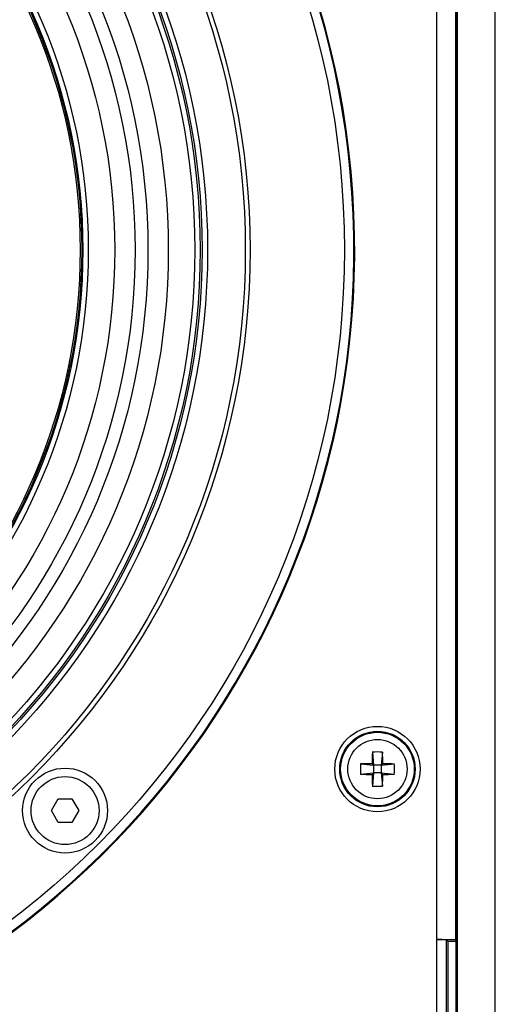
# Model space of a CAD drawing. Extents: x 4408 to 5941, y 1148 to 2548.
# Drawn here: x 5020 to 5070, y 1738 to 1842 of the extents above; entities that cross this region are included whole.
import ezdxf

# ---------------------------------------------------------------- set-up
doc = ezdxf.new("R2010")
doc.units = 0
doc.header["$MEASUREMENT"] = 0
doc.layers.get('0').update_dxf_attribs({"linetype": 'CONTINUOUS'})
doc.layers.add('02___PRT_ALL_AXES', color=7, linetype='CONTINUOUS')
doc.layers.add('1', color=7, linetype='CONTINUOUS')

msp = doc.modelspace()

# ---------------------------------------------------------------- linework, layer by layer
at = {"color": 1, "linetype": 'Continuous'}
for p, q in [((5066.1, 1675.39), (5066.1, 1980.39)), ((5070.09, 1675.38), (5070.09, 1980.39)), ((5063.91, 1744.82), (5063.91, 1910.96)), ((5065.92, 1744.78), (5065.92, 1910.99)), ((5066.05, 1744.66), (5066.05, 1911.11)), ((5057.06, 1764.68), (5057.2, 1763.29)), ((5058.14, 1764.68), (5058, 1763.29)), ((5055.8, 1763.43), (5057.2, 1763.29)), ((5057.2, 1763.29), (5057.03, 1763.46)), ((5058, 1763.29), (5057.2, 1763.29)), ((5057.2, 1763.29), (5057.2, 1762.49)), ((5058, 1763.29), (5058.17, 1763.46)), ((5058, 1763.29), (5059.4, 1763.43)), ((5058, 1763.29), (5058, 1762.49)), ((5055.8, 1762.35), (5057.2, 1762.49)), ((5057.2, 1762.49), (5057.03, 1762.32)), ((5057.2, 1762.49), (5057.06, 1761.09)), ((5058, 1762.49), (5057.2, 1762.49)), ((5058, 1762.49), (5059.4, 1762.35)), ((5058, 1762.49), (5058.17, 1762.32)), ((5058, 1762.49), (5058.14, 1761.09)), ((5023.05, 1758.49), (5023.78, 1759.74)), ((5023.78, 1759.74), (5025.22, 1759.74)), ((5025.22, 1759.74), (5025.94, 1758.49)), ((5023.78, 1757.24), (5023.05, 1758.49)), ((5025.94, 1758.49), (5025.22, 1757.24)), ((5025.22, 1757.24), (5023.78, 1757.24)), ((5063.89, 1744.82), (5064.92, 1744.79)), ((5063.91, 1730.82), (5063.91, 1744.82)), ((5065.05, 1744.66), (5064.92, 1744.79)), ((5064.92, 1730.85), (5064.92, 1744.79)), ((5065.05, 1744.66), (5066.05, 1744.66)), ((5065.05, 1744.66), (5065.05, 1730.97)), ((5065.9, 1744.66), (5065.9, 1730.97)), ((5066.05, 1744.66), (5065.92, 1744.78)), ((5066, 1730.97), (5066, 1744.66))]:
    msp.add_line(p, q, dxfattribs=at)
for radius in [4.52, 4, 3.9, 3.14]:
    msp.add_circle((5057.6, 1762.89), radius, dxfattribs=at)
for centre, radius, start, end in [((4965.1, 1817.89), 90.09, 274.8313, 265.1687), ((4965.1, 1817.89), 90, 274.7802, 265.2198), ((5111.56, 1762.88), 54.53, 178.1027, 179.3931), ((5057.6, 1757.62), 7.08, 85.6134, 94.3866), ((5006.55, 1762.94), 51.62, 0.5705, 1.9337), ((5062.86, 1762.89), 7.07, 175.6158, 180.0072), ((5062.86, 1762.89), 7.07, 179.9928, 184.3842), ((5057.55, 1711.84), 51.62, 90.5705, 91.9337), ((5057.59, 1708.92), 54.53, 88.1027, 89.3931), ((5052.34, 1762.89), 7.07, 359.9928, 4.3842), ((5052.34, 1762.89), 7.07, 355.6158, 0.0072), ((5057.61, 1816.85), 54.53, 268.1027, 269.3931), ((5108.65, 1762.83), 51.62, 180.5705, 181.9337), ((5003.64, 1762.9), 54.53, 358.1027, 359.3931), ((5057.65, 1813.94), 51.62, 270.5705, 271.9337), ((5057.6, 1768.15), 7.08, 265.6134, 274.3866)]:
    msp.add_arc(centre, radius, start, end, dxfattribs=at)
msp.add_open_spline([(5065.92, 1744.78), (5065.91, 1744.79), (5065.85, 1744.78), (5065.74, 1744.8), (5065.55, 1744.8), (5065.3, 1744.81), (5064.99, 1744.81), (5064.52, 1744.82), (5064.14, 1744.82), (5063.89, 1744.82)], degree=3, knots=[0, 0, 0, 0, 0.022476, 0.081698, 0.175516, 0.300345, 0.451395, 0.622859, 1, 1, 1, 1], dxfattribs=at)
at = {"layer": '02___PRT_ALL_AXES', "color": 1, "linetype": 'Continuous'}
for radius in [4.5, 3.6]:
    msp.add_circle((5024.5, 1758.49), radius, dxfattribs=at)
at = {"layer": '1', "color": 1, "linetype": 'Continuous'}
for radius in [89, 79, 78.5, 74.5, 73.92, 73.72, 73.15, 70.34, 68.18, 66.82, 64.66, 61.85, 61.28, 61.16, 61]:
    msp.add_circle((4965.1, 1817.89), radius, dxfattribs=at)

doc.saveas('drawing.dxf')
